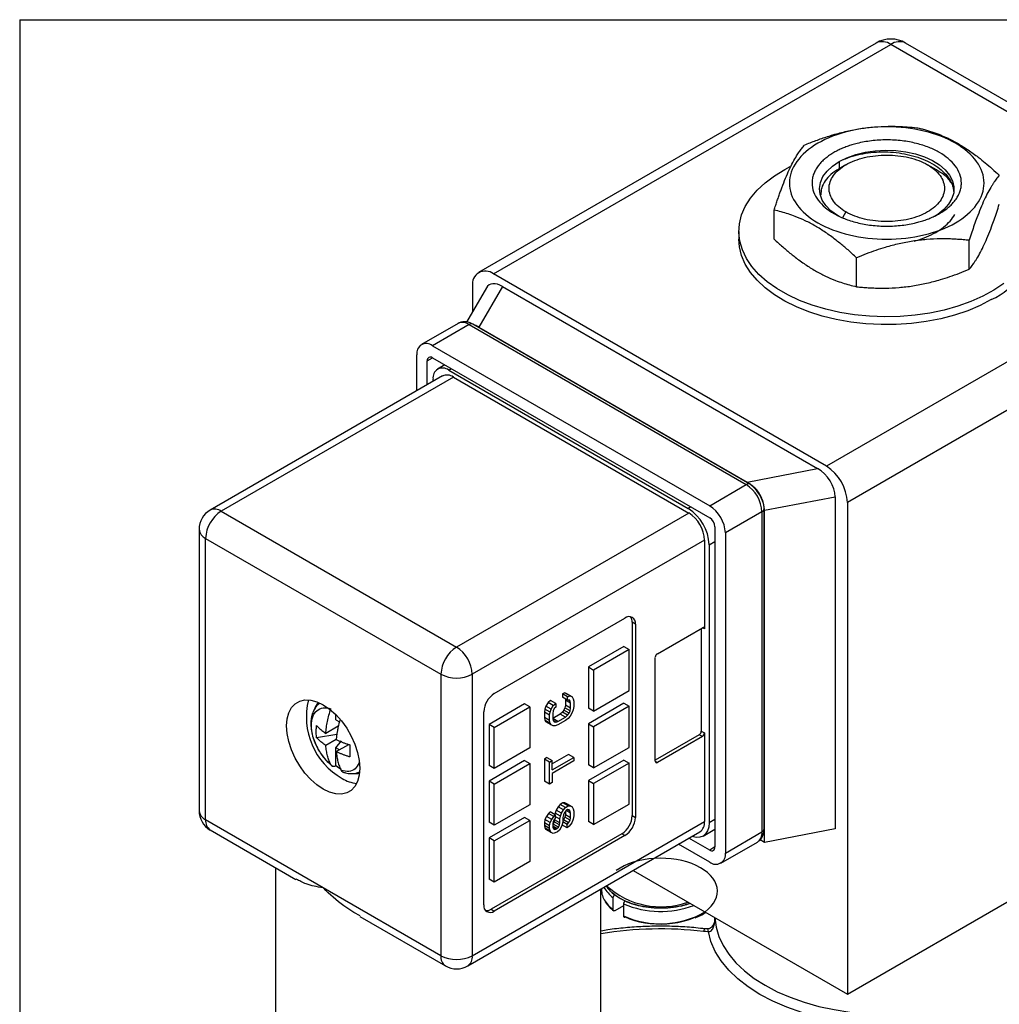
# Model space of a CAD drawing. Units: inches. Extents: x 0.2 to 10.8, y 0.2 to 8.3.
# Drawn here: x 0.2 to 2.8, y 5.7 to 8.3 of the extents above; entities that cross this region are included whole.
import ezdxf

# ---------------------------------------------------------------- set-up
doc = ezdxf.new("R2010")
doc.units = ezdxf.units.IN
doc.header["$MEASUREMENT"] = 0
doc.layers.add('TITLE_BLOCK', color=7, linetype='Continuous')

msp = doc.modelspace()

# ---------------------------------------------------------------- linework, layer by layer
at = {"color": 7, "linetype": 'Continuous', "lineweight": 25}
for p, q in [((2.4765, 8.2411), (1.4186, 7.6304)), ((1.458, 7.6265), (2.5159, 8.2372)), ((3.4025, 7.7253), (2.5159, 8.2372)), ((3.4419, 7.7292), (2.5552, 8.2411)), ((2.3782, 7.9255), (2.3782, 7.9066)), ((2.3964, 7.9171), (2.3782, 7.9066)), ((2.6373, 7.9033), (2.6134, 7.9171)), ((2.2052, 7.7192), (2.2052, 7.7964)), ((2.1112, 7.7399), (2.1112, 7.719)), ((3.4025, 7.7253), (2.3447, 7.1146)), ((2.7243, 7.6389), (2.7243, 7.7161)), ((2.4246, 7.5926), (2.4246, 7.6697)), ((2.3447, 7.1146), (1.458, 7.6265)), ((3.4582, 7.6289), (2.4003, 7.0182)), ((1.4391, 7.5896), (1.3866, 7.4986)), ((1.4023, 7.5943), (1.4023, 7.5259)), ((1.4817, 7.5935), (1.4191, 7.485)), ((1.4817, 7.5935), (2.3209, 7.109)), ((1.3637, 7.4948), (1.2663, 7.4385)), ((1.3933, 7.4919), (1.2958, 7.4356)), ((1.3933, 7.4919), (2.131, 7.066)), ((2.1408, 7.067), (1.4031, 7.4928)), ((1.4191, 7.485), (2.133, 7.0728)), ((1.2958, 7.4356), (2.0336, 7.0097)), ((1.2541, 7.3158), (1.2541, 7.4115)), ((1.2819, 7.3318), (1.2819, 7.3954)), ((1.2958, 7.4035), (2.0336, 6.9776)), ((1.3286, 7.3845), (1.3094, 7.3734)), ((1.339, 7.3705), (1.9765, 7.0025)), ((1.322, 7.355), (0.704, 6.9982)), ((1.3515, 7.352), (0.7335, 6.9953)), ((1.2972, 7.3407), (1.2972, 7.3464)), ((1.3515, 7.352), (1.9779, 6.9904)), ((2.133, 7.0728), (2.3209, 7.109)), ((2.0336, 7.0097), (2.131, 7.066)), ((2.1797, 6.9977), (2.3676, 7.0338)), ((2.3676, 7.0338), (2.3676, 6.1498)), ((2.1785, 6.1498), (2.1785, 7.0017)), ((2.1797, 6.1136), (2.1797, 6.9977)), ((2.4003, 7.0182), (2.4003, 5.7098)), ((0.7335, 6.9953), (1.3599, 6.6337)), ((1.9779, 6.9904), (1.3599, 6.6337)), ((2.1727, 6.9937), (2.0753, 6.9374)), ((2.1727, 6.9937), (2.1727, 6.1418)), ((0.6744, 6.947), (0.6744, 6.198)), ((2.0475, 6.9535), (2.0475, 6.1016)), ((0.6917, 6.9229), (1.3181, 6.5613)), ((0.6917, 6.1739), (0.6917, 6.9229)), ((2.0196, 6.9181), (1.4016, 6.5613)), ((2.0196, 6.9181), (2.0196, 6.6818)), ((2.0753, 6.9374), (2.0753, 6.0855)), ((2.0322, 6.9061), (2.0322, 6.1667)), ((1.4601, 6.5099), (1.8081, 6.7108)), ((1.8275, 6.6995), (1.8275, 6.1852)), ((1.8359, 6.6947), (1.8275, 6.6995)), ((1.8359, 6.6947), (1.8359, 6.1804)), ((1.8944, 6.6159), (2.0141, 6.685)), ((2.0113, 6.6834), (2.0113, 6.4102)), ((1.8053, 6.6352), (1.7106, 6.5806)), ((1.8053, 6.6352), (1.8192, 6.6272)), ((1.8192, 6.6272), (1.7245, 6.5726)), ((1.8192, 6.5179), (1.8192, 6.6272)), ((1.8888, 6.3298), (1.8888, 6.6063)), ((1.7106, 6.5806), (1.7106, 6.4713)), ((1.7106, 6.5806), (1.7245, 6.5726)), ((1.3181, 6.5613), (1.3181, 5.8123)), ((1.4016, 6.5613), (1.4016, 5.8123)), ((1.7245, 6.5726), (1.7245, 6.4633)), ((1.6482, 6.5118), (1.6414, 6.5094)), ((1.6414, 6.5094), (1.6414, 6.5002)), ((1.6553, 6.5014), (1.6414, 6.5094)), ((1.6553, 6.4921), (1.6414, 6.5002)), ((1.6536, 6.5088), (1.6482, 6.5118)), ((1.6482, 6.5118), (1.6621, 6.5038)), ((1.6676, 6.5008), (1.6536, 6.5088)), ((1.6553, 6.5014), (1.6621, 6.5038)), ((1.6553, 6.4921), (1.6553, 6.5014)), ((1.6621, 6.5038), (1.6676, 6.5008)), ((1.6676, 6.5008), (1.6703, 6.4962)), ((1.7245, 6.4633), (1.8192, 6.5179)), ((1.5408, 6.4826), (1.4462, 6.4279)), ((1.4601, 6.4199), (1.5547, 6.4745)), ((1.5547, 6.4745), (1.5408, 6.4826)), ((1.5547, 6.4745), (1.5547, 6.3652)), ((1.5978, 6.4765), (1.5951, 6.4688)), ((1.6032, 6.4859), (1.5978, 6.4765)), ((1.6117, 6.4685), (1.5978, 6.4765)), ((1.61, 6.4913), (1.6032, 6.4859)), ((1.6172, 6.4778), (1.6032, 6.4859)), ((1.624, 6.4833), (1.61, 6.4913)), ((1.6117, 6.4685), (1.6172, 6.4778)), ((1.6172, 6.4778), (1.624, 6.4833)), ((1.624, 6.474), (1.6199, 6.4702)), ((1.624, 6.4833), (1.624, 6.474)), ((1.6496, 6.4787), (1.6482, 6.4718)), ((1.6487, 6.4959), (1.6496, 6.4926)), ((1.6496, 6.4926), (1.6496, 6.4787)), ((1.6635, 6.4845), (1.6496, 6.4926)), ((1.6635, 6.4707), (1.6496, 6.4787)), ((1.6594, 6.493), (1.6553, 6.4921)), ((1.6621, 6.4899), (1.6575, 6.4926)), ((1.6621, 6.4899), (1.6594, 6.493)), ((1.6635, 6.4845), (1.6621, 6.4899)), ((1.6635, 6.4707), (1.6635, 6.4845)), ((1.6703, 6.4962), (1.6716, 6.4893)), ((1.6716, 6.4754), (1.6703, 6.4669)), ((1.6716, 6.4893), (1.6716, 6.4754)), ((1.8053, 6.4841), (1.7106, 6.4295)), ((1.8192, 6.4761), (1.7245, 6.4215)), ((1.8053, 6.4841), (1.8192, 6.4761)), ((1.8192, 6.3668), (1.8192, 6.4761)), ((1.0383, 6.4402), (1.0383, 6.4541)), ((1.4322, 5.9473), (1.4322, 6.4617)), ((1.5951, 6.4688), (1.5937, 6.4603)), ((1.5937, 6.4603), (1.5937, 6.4465)), ((1.6076, 6.4523), (1.5937, 6.4603)), ((1.5937, 6.4465), (1.5951, 6.4395)), ((1.6076, 6.4384), (1.5937, 6.4465)), ((1.609, 6.4608), (1.5951, 6.4688)), ((1.6076, 6.4523), (1.609, 6.4608)), ((1.6076, 6.4384), (1.6076, 6.4523)), ((1.609, 6.4608), (1.6117, 6.4685)), ((1.6172, 6.464), (1.6158, 6.457)), ((1.6158, 6.457), (1.6158, 6.4431)), ((1.6359, 6.4554), (1.6158, 6.4438)), ((1.6199, 6.4702), (1.6172, 6.464)), ((1.6294, 6.4356), (1.6498, 6.4474)), ((1.6414, 6.4601), (1.6359, 6.4554)), ((1.6498, 6.4474), (1.6359, 6.4554)), ((1.6455, 6.4656), (1.6414, 6.4601)), ((1.6553, 6.4521), (1.6414, 6.4601)), ((1.6482, 6.4718), (1.6455, 6.4656)), ((1.6594, 6.4575), (1.6455, 6.4656)), ((1.6621, 6.4637), (1.6482, 6.4718)), ((1.6498, 6.4474), (1.6553, 6.4521)), ((1.6553, 6.4521), (1.6594, 6.4575)), ((1.6621, 6.4499), (1.6567, 6.4436)), ((1.6594, 6.4575), (1.6621, 6.4637)), ((1.6621, 6.4637), (1.6635, 6.4707)), ((1.6676, 6.4592), (1.6621, 6.4499)), ((1.6703, 6.4669), (1.6676, 6.4592)), ((1.7245, 6.4633), (1.7106, 6.4713)), ((1.0448, 6.4228), (1.0117, 6.4037)), ((1.0383, 6.4402), (1.0479, 6.4346)), ((1.0434, 6.422), (1.0434, 6.4153)), ((1.4462, 6.4279), (1.4462, 6.3186)), ((1.4601, 6.4199), (1.4462, 6.4279)), ((1.4601, 6.3106), (1.4601, 6.4199)), ((1.5951, 6.4395), (1.5978, 6.435)), ((1.609, 6.4315), (1.5951, 6.4395)), ((1.6117, 6.4269), (1.5978, 6.435)), ((1.609, 6.4315), (1.6076, 6.4384)), ((1.6117, 6.4269), (1.609, 6.4315)), ((1.6172, 6.4239), (1.6117, 6.4269)), ((1.6294, 6.4356), (1.6158, 6.4435)), ((1.6158, 6.4431), (1.6172, 6.4378)), ((1.624, 6.434), (1.6171, 6.438)), ((1.6172, 6.4378), (1.6199, 6.4347)), ((1.6226, 6.424), (1.6172, 6.4239)), ((1.6199, 6.4347), (1.624, 6.434)), ((1.6294, 6.4264), (1.6226, 6.424)), ((1.624, 6.434), (1.6294, 6.4356)), ((1.6498, 6.4382), (1.6294, 6.4264)), ((1.6567, 6.4436), (1.6498, 6.4382)), ((1.7106, 6.4295), (1.7106, 6.3202)), ((1.7106, 6.4295), (1.7245, 6.4215)), ((1.7245, 6.4215), (1.7245, 6.3122)), ((1.0414, 6.4008), (0.9872, 6.3924)), ((2.0057, 6.4005), (1.8888, 6.333)), ((2.0141, 6.3957), (1.8944, 6.3266)), ((2.0141, 6.3957), (2.0057, 6.4005)), ((2.0113, 6.4102), (2.0196, 6.4054)), ((2.0196, 6.4054), (2.0196, 6.1691)), ((1.0395, 6.3876), (1.0117, 6.3715)), ((1.0383, 6.3657), (1.0532, 6.3842)), ((1.0395, 6.3555), (1.0727, 6.3746)), ((1.0383, 6.3178), (1.0383, 6.3657)), ((1.0478, 6.3602), (1.0383, 6.3657)), ((1.5547, 6.3652), (1.4601, 6.3106)), ((1.6577, 6.3479), (1.6144, 6.3229)), ((1.6716, 6.3398), (1.6577, 6.3479)), ((1.7245, 6.3122), (1.8192, 6.3668)), ((1.0383, 6.3177), (1.0383, 6.3178)), ((1.5408, 6.3315), (1.4462, 6.2768)), ((1.4601, 6.3106), (1.4462, 6.3186)), ((1.4601, 6.2688), (1.5547, 6.3234)), ((1.5408, 6.3315), (1.5547, 6.3234)), ((1.5547, 6.3234), (1.5547, 6.2141)), ((1.6005, 6.3395), (1.5937, 6.3356)), ((1.5937, 6.3356), (1.5937, 6.277)), ((1.6076, 6.3275), (1.5937, 6.3356)), ((1.6005, 6.3395), (1.6144, 6.3315)), ((1.6076, 6.3275), (1.6144, 6.3315)), ((1.6076, 6.269), (1.6076, 6.3275)), ((1.6144, 6.3068), (1.6716, 6.3398)), ((1.6144, 6.3068), (1.6144, 6.3315)), ((1.6716, 6.3306), (1.6144, 6.2976)), ((1.6716, 6.3398), (1.6716, 6.3306)), ((1.8053, 6.3331), (1.7106, 6.2784)), ((1.7245, 6.3122), (1.7106, 6.3202)), ((1.8192, 6.325), (1.7245, 6.2704)), ((1.8053, 6.3331), (1.8192, 6.325)), ((1.8192, 6.2157), (1.8192, 6.325)), ((2.4003, 5.7098), (3.4582, 6.3205)), ((1.6144, 6.2976), (1.6144, 6.2729)), ((1.4462, 6.2768), (1.4462, 6.1675)), ((1.4601, 6.2688), (1.4462, 6.2768)), ((1.4601, 6.1595), (1.4601, 6.2688)), ((1.6076, 6.269), (1.5937, 6.277)), ((1.6144, 6.2729), (1.6076, 6.269)), ((1.7106, 6.2784), (1.7106, 6.1691)), ((1.7106, 6.2784), (1.7245, 6.2704)), ((1.7245, 6.2704), (1.7245, 6.1611)), ((1.5547, 6.2141), (1.4601, 6.1595)), ((1.6359, 6.2151), (1.6305, 6.2089)), ((1.6427, 6.2191), (1.6359, 6.2151)), ((1.6498, 6.2071), (1.6359, 6.2151)), ((1.6482, 6.2191), (1.6427, 6.2191)), ((1.6567, 6.211), (1.6427, 6.2191)), ((1.6536, 6.2161), (1.6482, 6.2191)), ((1.6621, 6.2111), (1.6482, 6.2191)), ((1.6498, 6.2071), (1.6567, 6.211)), ((1.6676, 6.2081), (1.6536, 6.2161)), ((1.6567, 6.211), (1.6621, 6.2111)), ((1.6621, 6.2111), (1.6676, 6.2081)), ((1.7245, 6.1611), (1.8192, 6.2157)), ((1.6046, 6.1909), (1.5991, 6.1831)), ((1.6087, 6.1948), (1.6046, 6.1909)), ((1.6185, 6.1829), (1.6046, 6.1909)), ((1.6226, 6.1868), (1.6087, 6.1948)), ((1.6185, 6.1829), (1.6226, 6.1868)), ((1.6223, 6.1919), (1.6216, 6.1873)), ((1.625, 6.1996), (1.6223, 6.1919)), ((1.6362, 6.1838), (1.6223, 6.1919)), ((1.6226, 6.1868), (1.6226, 6.1775)), ((1.6305, 6.2089), (1.625, 6.1996)), ((1.639, 6.1916), (1.625, 6.1996)), ((1.6444, 6.2009), (1.6305, 6.2089)), ((1.6349, 6.1753), (1.6362, 6.1838)), ((1.6362, 6.1838), (1.639, 6.1916)), ((1.639, 6.1916), (1.6444, 6.2009)), ((1.6444, 6.187), (1.643, 6.1801)), ((1.6444, 6.2009), (1.6498, 6.2071)), ((1.6471, 6.1932), (1.6444, 6.187)), ((1.6512, 6.1986), (1.6471, 6.1932)), ((1.6496, 6.1876), (1.6482, 6.1806)), ((1.6496, 6.1964), (1.6496, 6.1876)), ((1.6635, 6.1795), (1.6496, 6.1876)), ((1.6553, 6.201), (1.6512, 6.1986)), ((1.6635, 6.1919), (1.6515, 6.1988)), ((1.6594, 6.2003), (1.6553, 6.201)), ((1.6621, 6.1972), (1.6557, 6.2009)), ((1.6621, 6.1972), (1.6594, 6.2003)), ((1.6635, 6.1919), (1.6621, 6.1972)), ((1.6635, 6.1795), (1.6635, 6.1919)), ((1.6676, 6.2081), (1.6703, 6.2035)), ((1.6703, 6.2035), (1.6716, 6.1966)), ((1.6716, 6.1843), (1.6703, 6.1758)), ((1.6716, 6.1966), (1.6716, 6.1843)), ((1.8275, 6.1852), (1.8359, 6.1804)), ((1.0049, 5.9931), (0.6917, 6.1739)), ((1.4016, 5.8123), (2.0196, 6.1691)), ((1.5408, 6.1804), (1.4462, 6.1257)), ((1.4601, 6.1595), (1.4462, 6.1675)), ((1.4601, 6.1177), (1.5547, 6.1723)), ((1.5547, 6.1723), (1.5408, 6.1804)), ((1.5547, 6.1723), (1.5547, 6.063)), ((1.5951, 6.1746), (1.5937, 6.1661)), ((1.5937, 6.1661), (1.5937, 6.1584)), ((1.6076, 6.1581), (1.5937, 6.1661)), ((1.5937, 6.1584), (1.5951, 6.153)), ((1.6076, 6.1504), (1.5937, 6.1584)), ((1.5991, 6.1831), (1.5951, 6.1746)), ((1.609, 6.1666), (1.5951, 6.1746)), ((1.6131, 6.1751), (1.5991, 6.1831)), ((1.6076, 6.1581), (1.609, 6.1666)), ((1.6076, 6.1504), (1.6076, 6.1581)), ((1.609, 6.1666), (1.6131, 6.1751)), ((1.6131, 6.1751), (1.6185, 6.1829)), ((1.6172, 6.1697), (1.6158, 6.1643)), ((1.6158, 6.1643), (1.6158, 6.1551)), ((1.6169, 6.1625), (1.6158, 6.1615)), ((1.6196, 6.1687), (1.6169, 6.1625)), ((1.6308, 6.1545), (1.6169, 6.1625)), ((1.6199, 6.1744), (1.6172, 6.1697)), ((1.6209, 6.1741), (1.6196, 6.1687)), ((1.6335, 6.1607), (1.6196, 6.1687)), ((1.6226, 6.1775), (1.6199, 6.1744)), ((1.6209, 6.1756), (1.6209, 6.1741)), ((1.6349, 6.1661), (1.6209, 6.1741)), ((1.6349, 6.1753), (1.6226, 6.1824)), ((1.6308, 6.1545), (1.6335, 6.1607)), ((1.6335, 6.1607), (1.6349, 6.1661)), ((1.6349, 6.1661), (1.6349, 6.1753)), ((1.6417, 6.1639), (1.639, 6.1561)), ((1.6539, 6.1525), (1.6404, 6.1603)), ((1.643, 6.1708), (1.6417, 6.1639)), ((1.6539, 6.1617), (1.6425, 6.1683)), ((1.643, 6.1801), (1.643, 6.1708)), ((1.6441, 6.1736), (1.643, 6.1726)), ((1.6482, 6.1806), (1.6441, 6.1736)), ((1.658, 6.1656), (1.6441, 6.1736)), ((1.6621, 6.1726), (1.6482, 6.1806)), ((1.6539, 6.1617), (1.658, 6.1656)), ((1.6539, 6.1525), (1.6539, 6.1617)), ((1.658, 6.1656), (1.6621, 6.1726)), ((1.6662, 6.1657), (1.6594, 6.1572)), ((1.6621, 6.1726), (1.6635, 6.1795)), ((1.6703, 6.1758), (1.6662, 6.1657)), ((1.7245, 6.1611), (1.7106, 6.1691)), ((0.704, 6.1469), (0.932, 6.0152)), ((1.3894, 5.7853), (2.0074, 6.142)), ((1.7997, 6.137), (1.4517, 5.9361)), ((1.8081, 6.1321), (1.4601, 5.9312)), ((1.5951, 6.153), (1.5978, 6.1484)), ((1.609, 6.145), (1.5951, 6.153)), ((1.6117, 6.1404), (1.5978, 6.1484)), ((1.609, 6.145), (1.6076, 6.1504)), ((1.6117, 6.1404), (1.609, 6.145)), ((1.6172, 6.1374), (1.6117, 6.1404)), ((1.6267, 6.1506), (1.6158, 6.1569)), ((1.6158, 6.1551), (1.6172, 6.1513)), ((1.624, 6.149), (1.6164, 6.1534)), ((1.6172, 6.1513), (1.6199, 6.1482)), ((1.6226, 6.139), (1.6172, 6.1374)), ((1.6199, 6.1482), (1.624, 6.149)), ((1.6281, 6.1421), (1.6226, 6.139)), ((1.624, 6.149), (1.6267, 6.1506)), ((1.6267, 6.1506), (1.6308, 6.1545)), ((1.6335, 6.1468), (1.6281, 6.1421)), ((1.639, 6.1561), (1.6335, 6.1468)), ((1.6594, 6.1572), (1.6539, 6.1525)), ((1.8081, 6.1321), (1.7997, 6.137)), ((2.0158, 6.1306), (2.0475, 6.1489)), ((2.0753, 6.0855), (2.1727, 6.1418)), ((2.3676, 6.1498), (2.1797, 6.1136)), ((1.4462, 6.1257), (1.4462, 6.0164)), ((1.4601, 6.1177), (1.4462, 6.1257)), ((1.4601, 6.0084), (1.4601, 6.1177)), ((2.0336, 6.0614), (1.9506, 6.1093)), ((2.0336, 6.0935), (1.9785, 6.1253)), ((2.0631, 6.0585), (2.1605, 6.1147)), ((2.1797, 6.1136), (2.1677, 6.1206)), ((1.5547, 6.063), (1.4601, 6.0084)), ((0.8781, 6.0464), (0.8781, 5.6395)), ((1.8295, 6.0393), (2.4003, 5.7098)), ((1.4601, 6.0084), (1.4462, 6.0164)), ((1.3181, 5.8123), (1.0049, 5.9931)), ((1.7442, 5.6395), (1.7442, 5.9901)), ((1.7454, 5.9908), (1.7454, 5.989)), ((1.7768, 5.9345), (1.7768, 5.9666)), ((1.8042, 5.9503), (1.8042, 5.9181)), ((1.4517, 5.9361), (1.4601, 5.9312)), ((1.8042, 5.9454), (1.7811, 5.9321)), ((1.1023, 5.9169), (1.3303, 5.7853)), ((2.0472, 5.9136), (2.0472, 5.9102))]:
    msp.add_line(p, q, dxfattribs=at)
at = {"color": 8, "linetype": 'Continuous', "lineweight": 25}
for p, q in [((2.3963, 7.7917), (2.3874, 7.7763)), ((1.2819, 7.3954), (1.2958, 7.4035)), ((1.339, 7.3705), (1.3459, 7.3745)), ((1.9834, 7.0065), (1.9765, 7.0025)), ((2.0322, 6.9061), (2.0475, 6.9149)), ((2.0196, 6.6818), (2.0141, 6.685)), ((1.8888, 6.3298), (1.8944, 6.3266)), ((2.0322, 6.1667), (2.0475, 6.1755)), ((2.0475, 6.1016), (2.0336, 6.0935))]:
    msp.add_line(p, q, dxfattribs=at)
at = {"color": 7, "linetype": 'Continuous', "lineweight": 25, "flags": 128}
for points in [[(2.3782, 7.9255), (2.399, 7.9358), (2.4223, 7.9441), (2.4476, 7.9503), (2.4741, 7.9542), (2.5014, 7.9558), (2.5288, 7.9548), (2.5556, 7.9515), (2.5813, 7.9459), (2.6051, 7.9381), (2.6266, 7.9282), (2.6452, 7.9166), (2.6606, 7.9035), (2.6723, 7.8892), (2.68, 7.874), (2.6837, 7.8583), (2.6832, 7.8425), (2.6785, 7.8269), (2.6697, 7.8119), (2.6571, 7.7978), (2.6409, 7.7851), (2.6316, 7.7793)], [(2.3782, 7.7793), (2.3734, 7.7821), (2.3564, 7.7945), (2.3428, 7.8083), (2.3331, 7.8231), (2.3273, 7.8385), (2.3258, 7.8543), (2.3284, 7.8701), (2.3351, 7.8855), (2.3459, 7.9), (2.3603, 7.9135), (2.3782, 7.9255)], [(2.8167, 7.6011), (2.7903, 7.5833), (2.7609, 7.5672), (2.7288, 7.5529), (2.6944, 7.5406), (2.6579, 7.5304), (2.6198, 7.5225), (2.5804, 7.5168), (2.5403, 7.5135), (2.4998, 7.5126), (2.4593, 7.5141), (2.4194, 7.518), (2.3803, 7.5242), (2.3426, 7.5328), (2.3066, 7.5435), (2.2726, 7.5563), (2.2412, 7.5711), (2.2125, 7.5876), (2.187, 7.6058), (2.1648, 7.6254), (2.1462, 7.6462), (2.1314, 7.6679), (2.1206, 7.6905), (2.1138, 7.7136), (2.1112, 7.7369), (2.1128, 7.7603), (2.1185, 7.7835), (2.1283, 7.8062), (2.1421, 7.8282), (2.1598, 7.8492), (2.1811, 7.8691), (2.2058, 7.8877), (2.2337, 7.9046), (2.2479, 7.9121)], [(2.7833, 7.5582), (2.7532, 7.5426), (2.7204, 7.5288), (2.6854, 7.517), (2.6485, 7.5073), (2.61, 7.4999), (2.5705, 7.4949), (2.5302, 7.4921), (2.4897, 7.4918), (2.4493, 7.494), (2.4095, 7.4984), (2.3707, 7.5053), (2.3334, 7.5144), (2.2979, 7.5256), (2.2645, 7.5389), (2.2337, 7.5542), (2.2058, 7.5711), (2.1811, 7.5897), (2.1598, 7.6096), (2.1421, 7.6306), (2.1283, 7.6526), (2.1185, 7.6753), (2.1128, 7.6985), (2.1112, 7.719)], [(1.0049, 6.2551), (0.988, 6.2666), (0.9716, 6.2811), (0.9562, 6.2983), (0.9423, 6.3176), (0.9303, 6.3384), (0.9205, 6.3601), (0.9133, 6.382), (0.909, 6.4035), (0.9075, 6.4239), (0.909, 6.4426), (0.9133, 6.459), (0.9205, 6.4726), (0.9303, 6.483), (0.9423, 6.49), (0.9562, 6.4932), (0.9716, 6.4926), (0.988, 6.4882), (1.0049, 6.4801), (1.0218, 6.4687), (1.0382, 6.4541), (1.0536, 6.4369), (1.0675, 6.4177), (1.0795, 6.3969), (1.0893, 6.3752), (1.0965, 6.3532), (1.1009, 6.3318), (1.1023, 6.3114), (1.1009, 6.2927), (1.0965, 6.2763), (1.0893, 6.2627), (1.0795, 6.2522), (1.0675, 6.2453), (1.0536, 6.2421), (1.0382, 6.2427), (1.0218, 6.2471), (1.0049, 6.2551)], [(1.0511, 6.3089), (1.0398, 6.317), (1.0388, 6.3178)], [(1.1015, 6.2975), (1.0983, 6.2967), (1.0858, 6.2961)], [(2.0322, 6.1667), (2.0311, 6.1548), (2.0279, 6.1445), (2.0228, 6.1364), (2.0159, 6.1306), (2.0074, 6.1275), (1.9978, 6.1271), (1.9873, 6.1295), (1.9863, 6.1299)], [(2.0473, 5.9135), (2.0505, 5.8885), (2.0578, 5.8637), (2.0691, 5.8395), (2.0843, 5.8161), (2.1033, 5.7935), (2.126, 5.7721), (2.152, 5.752), (2.1812, 5.7335), (2.2134, 5.7166), (2.2481, 5.7016), (2.2852, 5.6885), (2.3243, 5.6775), (2.3649, 5.6688), (2.4069, 5.6622), (2.4497, 5.658), (2.493, 5.6562)], [(2.4564, 5.6301), (2.4104, 5.6341), (2.3652, 5.6407), (2.3213, 5.6499), (2.2792, 5.6614), (2.2393, 5.6753), (2.2018, 5.6913), (2.1673, 5.7094), (2.136, 5.7293), (2.1082, 5.7509), (2.0842, 5.774), (2.0642, 5.7983), (2.0484, 5.8236), (2.037, 5.8497), (2.03, 5.8763)]]:
    msp.add_lwpolyline(points, dxfattribs=at)
at = {"color": 8, "linetype": 'Continuous', "lineweight": 25, "flags": 128}
for points in [[(1.7552, 5.9573), (1.7632, 5.947), (1.7768, 5.9345)], [(2.0215, 5.8838), (2.0211, 5.8838), (2.0201, 5.8831), (2.0191, 5.8817), (2.018, 5.8796), (2.0169, 5.8769)]]:
    msp.add_lwpolyline(points, dxfattribs=at)
at = {"color": 7, "linetype": 'Continuous', "lineweight": 25}
for centre, radius, start, end in [((2.5159, 8.1729), 0.0787, 60.0027, 119.9973), ((2.4928, 8.205), 0.0396, 54.3818, 114.314), ((2.703, 7.7375), 0.1964, 294.1045, 354.5754), ((1.4362, 7.5998), 0.0344, 50.7967, 189.214), ((1.2795, 7.4156), 0.0258, 50.7967, 189.214), ((1.2904, 7.3968), 0.0086, 50.7967, 189.214), ((1.3227, 7.3505), 0.0258, 50.7967, 189.214), ((1.3342, 7.3279), 0.0297, 54.3824, 114.3071), ((2.2794, 7.0127), 0.121, 2.6055, 57.3945), ((2.0821, 6.9895), 0.0908, 2.6055, 57.3945), ((0.7335, 6.947), 0.0591, 119.9973, 180), ((1.9113, 6.9006), 0.121, 2.6055, 57.3945), ((1.9846, 6.9333), 0.0908, 2.6055, 57.3945), ((0.7824, 6.9188), 0.0908, 122.6055, 177.3945), ((1.929, 6.914), 0.0908, 2.6055, 57.3945), ((2.0173, 6.9521), 0.0303, 2.6055, 57.3945), ((1.8189, 6.6975), 0.0172, 350.786, 129.2033), ((1.8045, 6.7007), 0.0231, 357.0347, 36.1924), ((2.0162, 6.6824), 0.00344, 350.786, 129.2033), ((1.4088, 6.5572), 0.0908, 122.6055, 177.3945), ((1.3109, 6.5572), 0.0908, 2.6055, 57.3945), ((1.9009, 6.6058), 0.0121, 122.6055, 177.3945), ((1.3599, 6.6419), 0.0908, 242.6097, 297.3903), ((1.4927, 6.4589), 0.0605, 122.6055, 177.3945), ((1.1479, 6.4473), 0.1879, 165.8424, 240.3535), ((1.0259, 6.4532), 0.0471, 135.1605, 161.1472), ((1.9992, 6.4107), 0.0121, 302.6055, 357.3945), ((2.0075, 6.4059), 0.0121, 302.6055, 357.3945), ((1.8922, 6.3293), 0.00344, 170.786, 309.2033), ((1.1024, 6.3605), 0.0899, 238.2046, 264.7244), ((0.7335, 6.198), 0.0591, 180, 240.0027), ((1.7671, 6.1879), 0.0605, 302.6055, 357.3945), ((1.7755, 6.1831), 0.0605, 302.6055, 357.3945), ((1.9915, 6.1655), 0.0283, 304.0564, 7.2558), ((2.039, 6.1002), 0.0086, 230.7967, 9.214), ((2.0499, 6.0814), 0.0258, 230.7967, 9.214), ((1.8048, 5.9901), 0.0595, 181.1084, 213.4649), ((1.4492, 5.9446), 0.0172, 170.786, 309.2033), ((1.4392, 5.9555), 0.0231, 263.8104, 302.9622), ((1.3599, 5.8929), 0.0908, 242.6097, 297.3903), ((1.3599, 5.8364), 0.0591, 240.0027, 299.9973)]:
    msp.add_arc(centre, radius, start, end, dxfattribs=at)
at = {"color": 8, "linetype": 'Continuous', "lineweight": 25}
for centre, radius, start, end in [((2.5389, 8.205), 0.0396, 65.6929, 125.6176), ((1.376, 7.4677), 0.0297, 54.3824, 114.3071), ((1.399, 7.4838), 0.0099, 65.6929, 125.6176), ((2.1368, 7.0579), 0.0099, 65.7053, 125.6165), ((0.7162, 6.9711), 0.0297, 54.3824, 114.3071), ((2.1691, 7.0024), 0.00944, 292.7372, 355.9619), ((0.704, 6.95), 0.0297, 185.6948, 245.6253), ((0.704, 6.201), 0.0297, 185.6948, 245.6253), ((0.7207, 6.1707), 0.0291, 173.7012, 234.9867), ((2.1438, 6.1386), 0.0291, 305.0133, 6.2988), ((2.1687, 6.1508), 0.0099, 294.3747, 354.3052), ((1.8266, 6.0351), 0.0847, 208.5222, 234.0427), ((1.9035, 6.1566), 0.2141, 227.5359, 289.6699), ((1.9032, 6.1817), 0.2517, 246.8468, 290.4881), ((1.9021, 6.136), 0.2388, 245.8136, 299.8403), ((1.903, 4.9178), 0.9658, 83.2257, 99.461), ((2.0069, 5.8766), 0.0231, 359.2595, 17.4238), ((1.347, 5.8091), 0.0291, 173.7012, 234.9867), ((1.3735, 5.8087), 0.0283, 304.0564, 7.2558)]:
    msp.add_arc(centre, radius, start, end, dxfattribs=at)
at = {"color": 7, "linetype": 'Continuous', "lineweight": 25}
for centre, start_param, end_param in [((1.4817, 7.5453), 5.387862, 6.538064), ((1.4191, 7.4368), 5.387862, 5.627515), ((2.3209, 7.0608), 3.817066, 5.387862), ((2.133, 7.0246), 3.817066, 5.387862)]:
    msp.add_ellipse(centre, major_axis=(-0.0364, 0.0512), ratio=0.570327, start_param=start_param, end_param=end_param, dxfattribs=at)
for points, knots in [([(2.2855, 7.9694), (2.2907, 7.9715), (2.301, 7.9757), (2.3164, 7.9816), (2.3317, 7.9871), (2.3468, 7.9922), (2.369, 7.9991), (2.3985, 8.0068), (2.4353, 8.0139), (2.4721, 8.0182), (2.505, 8.0197), (2.5341, 8.0194), (2.5595, 8.0182), (2.5765, 8.0166), (2.5852, 8.0157)], [0, 0, 0, 0, 0.053574, 0.1059479, 0.1573115, 0.2078781, 0.2578841, 0.3797928, 0.4999547, 0.6201292, 0.7420493, 0.8257067, 0.9113608, 1, 1, 1, 1]), ([(2.6881, 7.7627), (2.712, 7.7765), (2.7313, 7.7931), (2.7572, 7.8293), (2.764, 7.8489), (2.764, 7.888), (2.7572, 7.9076), (2.7313, 7.9438), (2.712, 7.9604), (2.6641, 7.988), (2.6353, 7.9991), (2.5727, 8.0141), (2.5388, 8.018), (2.4709, 8.018), (2.437, 8.0141), (2.3744, 7.9991), (2.3456, 7.988), (2.3217, 7.9742)], [0, 0, 0, 0, 0.125, 0.125, 0.25, 0.25, 0.375, 0.375, 0.5, 0.5, 0.625, 0.625, 0.75, 0.75, 0.875, 0.875, 1, 1, 1, 1]), ([(2.5852, 8.0157), (2.589, 8.0149), (2.5965, 8.0131), (2.6078, 8.0101), (2.619, 8.0068), (2.63, 8.0031), (2.6463, 7.9972), (2.6679, 7.988), (2.6949, 7.9738), (2.7218, 7.9568), (2.7459, 7.9394), (2.7671, 7.9223), (2.7858, 7.9063), (2.7982, 7.8949), (2.8046, 7.8891)], [0, 0, 0, 0, 0.053576, 0.105951, 0.157314, 0.20788, 0.257884, 0.379793, 0.499955, 0.620129, 0.742049, 0.825707, 0.911361, 1, 1, 1, 1]), ([(2.2052, 7.7964), (2.2066, 7.8007), (2.2093, 7.8093), (2.2135, 7.8217), (2.2176, 7.8336), (2.2216, 7.8451), (2.2275, 7.8614), (2.2355, 7.8816), (2.2453, 7.9042), (2.2552, 7.9241), (2.264, 7.9395), (2.2718, 7.9515), (2.2786, 7.961), (2.2832, 7.9666), (2.2855, 7.9694)], [0, 0, 0, 0, 0.053576, 0.105951, 0.157314, 0.20788, 0.257884, 0.379793, 0.499955, 0.620129, 0.742049, 0.825709, 0.911363, 1, 1, 1, 1]), ([(2.3217, 7.9742), (2.2977, 7.9604), (2.2785, 7.9438), (2.2525, 7.9076), (2.2458, 7.888), (2.2458, 7.8489), (2.2525, 7.8293), (2.2785, 7.7931), (2.2977, 7.7765), (2.3456, 7.7488), (2.3744, 7.7377), (2.437, 7.7228), (2.4709, 7.7189), (2.5388, 7.7189), (2.5727, 7.7228), (2.6353, 7.7377), (2.6641, 7.7488), (2.6881, 7.7627)], [0, 0, 0, 0, 0.125, 0.125, 0.25, 0.25, 0.375, 0.375, 0.5, 0.5, 0.625, 0.625, 0.75, 0.75, 0.875, 0.875, 1, 1, 1, 1]), ([(2.6455, 7.7873), (2.6474, 7.7884), (2.6513, 7.7907), (2.6568, 7.7944), (2.6621, 7.7981), (2.667, 7.8019), (2.6717, 7.8059), (2.676, 7.81), (2.6801, 7.8141), (2.6839, 7.8184), (2.689, 7.8249), (2.6947, 7.8336), (2.6998, 7.845), (2.703, 7.8566), (2.7044, 7.8724), (2.7009, 7.892), (2.6887, 7.914), (2.6701, 7.9335), (2.6462, 7.9501), (2.6176, 7.9638), (2.5839, 7.9746), (2.5456, 7.9816), (2.5117, 7.9836), (2.4844, 7.9828), (2.4642, 7.981), (2.4446, 7.978), (2.4273, 7.9743), (2.4123, 7.9701), (2.3993, 7.9658), (2.3869, 7.961), (2.3751, 7.9556), (2.3679, 7.9516), (2.3643, 7.9496)], [0, 0, 0, 0, 0.013458, 0.026833, 0.040148, 0.053427, 0.066693, 0.07997, 0.093281, 0.106651, 0.120103, 0.152263, 0.184456, 0.217301, 0.250179, 0.315814, 0.380085, 0.441791, 0.500009, 0.558228, 0.619934, 0.684205, 0.74984, 0.782684, 0.815563, 0.847723, 0.879916, 0.904055, 0.927995, 0.951873, 0.975829, 1, 1, 1, 1]), ([(2.3643, 7.9496), (2.3623, 7.9484), (2.3584, 7.9461), (2.3529, 7.9425), (2.3477, 7.9388), (2.3427, 7.9349), (2.3381, 7.931), (2.3337, 7.9269), (2.3296, 7.9227), (2.3258, 7.9184), (2.3207, 7.912), (2.315, 7.9032), (2.3099, 7.8919), (2.3067, 7.8803), (2.3053, 7.8645), (2.3088, 7.8449), (2.321, 7.8228), (2.3397, 7.8034), (2.3635, 7.7868), (2.3921, 7.7731), (2.4259, 7.7623), (2.4641, 7.7553), (2.498, 7.7533), (2.5254, 7.7541), (2.5455, 7.7559), (2.5651, 7.7589), (2.5824, 7.7626), (2.5975, 7.7667), (2.6105, 7.771), (2.6228, 7.7759), (2.6346, 7.7813), (2.6418, 7.7853), (2.6455, 7.7873)], [0, 0, 0, 0, 0.013458, 0.026833, 0.040148, 0.053427, 0.066693, 0.07997, 0.093281, 0.106651, 0.120103, 0.152263, 0.184456, 0.217301, 0.250179, 0.315814, 0.380085, 0.441791, 0.500009, 0.558228, 0.619934, 0.684205, 0.74984, 0.782684, 0.815563, 0.847723, 0.879916, 0.904055, 0.927995, 0.951873, 0.975829, 1, 1, 1, 1]), ([(2.3963, 7.7917), (2.3821, 7.7999), (2.3707, 7.8098), (2.3553, 7.8312), (2.3513, 7.8428), (2.3513, 7.866), (2.3553, 7.8776), (2.3707, 7.899), (2.3821, 7.9089), (2.4105, 7.9253), (2.4275, 7.9319), (2.4647, 7.9407), (2.4848, 7.943), (2.525, 7.943), (2.5451, 7.9407), (2.5822, 7.9319), (2.5992, 7.9253), (2.6134, 7.9171)], [0, 0, 0, 0, 0.125, 0.125, 0.25, 0.25, 0.375, 0.375, 0.5, 0.5, 0.625, 0.625, 0.75, 0.75, 0.875, 0.875, 1, 1, 1, 1]), ([(2.3782, 7.9255), (2.3856, 7.929), (2.4005, 7.9362), (2.4267, 7.944), (2.4551, 7.9494), (2.4848, 7.9518), (2.5153, 7.9514), (2.5452, 7.9479), (2.5742, 7.9416), (2.601, 7.9326), (2.6253, 7.921), (2.646, 7.9073), (2.6628, 7.8918), (2.6749, 7.8748), (2.682, 7.8589), (2.6828, 7.8489), (2.6831, 7.8448)], [0, 0, 0, 0, 0.072243, 0.146582, 0.218827, 0.293168, 0.365414, 0.439754, 0.512, 0.586342, 0.658587, 0.732926, 0.805173, 0.879516, 0.951761, 1, 1, 1, 1]), ([(2.6134, 7.9171), (2.6276, 7.9089), (2.639, 7.899), (2.6544, 7.8776), (2.6584, 7.866), (2.6584, 7.8428), (2.6544, 7.8312), (2.639, 7.8098), (2.6276, 7.7999), (2.5992, 7.7835), (2.5822, 7.777), (2.5451, 7.7681), (2.525, 7.7658), (2.4848, 7.7658), (2.4647, 7.7681), (2.4275, 7.777), (2.4105, 7.7835), (2.3963, 7.7917)], [0, 0, 0, 0, 0.125, 0.125, 0.25, 0.25, 0.375, 0.375, 0.5, 0.5, 0.625, 0.625, 0.75, 0.75, 0.875, 0.875, 1, 1, 1, 1]), ([(2.378, 7.9065), (2.3704, 7.9016), (2.3553, 7.8918), (2.34, 7.8743), (2.3304, 7.8559), (2.3297, 7.8432), (2.3294, 7.837)], [0, 0, 0, 0, 0.253856, 0.506574, 0.757911, 1, 1, 1, 1]), ([(2.6768, 7.8685), (2.6748, 7.8718), (2.6666, 7.8851), (2.6499, 7.8955), (2.6373, 7.9033)], [0, 0, 0, 0, 0.248322, 1, 1, 1, 1]), ([(2.8046, 7.8891), (2.8032, 7.8874), (2.8004, 7.8841), (2.7963, 7.8787), (2.7922, 7.873), (2.7881, 7.867), (2.7822, 7.8576), (2.7742, 7.8438), (2.7644, 7.8239), (2.7545, 7.8013), (2.7457, 7.7787), (2.7379, 7.7572), (2.7311, 7.7373), (2.7266, 7.7232), (2.7243, 7.7161)], [0, 0, 0, 0, 0.053576, 0.105951, 0.157314, 0.20788, 0.257884, 0.379793, 0.499955, 0.620129, 0.742049, 0.825707, 0.911361, 1, 1, 1, 1]), ([(2.3288, 7.8385), (2.3289, 7.8392), (2.329, 7.8404), (2.3297, 7.8415), (2.33, 7.842)], [0, 0, 0, 0, 0.554849, 1, 1, 1, 1]), ([(2.7243, 7.6389), (2.7257, 7.6406), (2.7284, 7.6439), (2.7325, 7.6493), (2.7366, 7.655), (2.7407, 7.661), (2.7467, 7.6704), (2.7545, 7.6842), (2.7644, 7.7041), (2.7742, 7.7267), (2.7831, 7.7493), (2.7909, 7.7708), (2.7977, 7.7907), (2.8022, 7.8048), (2.8046, 7.8119)], [0, 0, 0, 0, 0.053591, 0.105981, 0.157361, 0.207943, 0.257964, 0.379884, 0.500059, 0.62022, 0.742129, 0.825761, 0.911389, 1, 1, 1, 1]), ([(2.4246, 7.6697), (2.4207, 7.6732), (2.4132, 7.6802), (2.4019, 7.6903), (2.3907, 7.6998), (2.3797, 7.7089), (2.3634, 7.7218), (2.3419, 7.7375), (2.3238, 7.7488), (2.3059, 7.7591), (2.2879, 7.7686), (2.2638, 7.7789), (2.2426, 7.7864), (2.2239, 7.792), (2.2115, 7.7949), (2.2052, 7.7964)], [0, 0, 0, 0, 0.053576, 0.105951, 0.157314, 0.20788, 0.257884, 0.379793, 0.499955, 0.500007, 0.620169, 0.742076, 0.825725, 0.91137, 1, 1, 1, 1]), ([(2.5778, 7.7141), (2.5797, 7.7145), (2.5914, 7.7172), (2.6111, 7.7248), (2.6358, 7.7367), (2.6569, 7.751), (2.6745, 7.7669), (2.6824, 7.7786), (2.6864, 7.7845)], [0, 0, 0, 0, 0.037561, 0.230049, 0.422538, 0.615026, 0.807513, 1, 1, 1, 1]), ([(2.2052, 7.7192), (2.209, 7.7157), (2.2165, 7.7087), (2.2278, 7.6987), (2.239, 7.6891), (2.2501, 7.68), (2.2663, 7.6671), (2.2879, 7.6515), (2.3149, 7.6345), (2.3419, 7.6203), (2.3659, 7.61), (2.3872, 7.6025), (2.4058, 7.597), (2.4182, 7.594), (2.4246, 7.5926)], [0, 0, 0, 0, 0.053593, 0.105984, 0.157363, 0.207945, 0.257964, 0.379884, 0.500059, 0.62022, 0.742129, 0.825761, 0.911389, 1, 1, 1, 1]), ([(2.7243, 7.7161), (2.719, 7.7166), (2.7087, 7.7176), (2.6933, 7.7187), (2.6781, 7.7195), (2.663, 7.7199), (2.6407, 7.7199), (2.6112, 7.7186), (2.5744, 7.7142), (2.5376, 7.7072), (2.5047, 7.6985), (2.4757, 7.6892), (2.4502, 7.6801), (2.4332, 7.6732), (2.4246, 7.6697)], [0, 0, 0, 0, 0.053576, 0.105951, 0.157314, 0.20788, 0.257884, 0.379793, 0.499955, 0.620129, 0.742049, 0.825707, 0.911361, 1, 1, 1, 1]), ([(2.4246, 7.5926), (2.4298, 7.592), (2.4401, 7.591), (2.4555, 7.5899), (2.4708, 7.5891), (2.4859, 7.5887), (2.5081, 7.5887), (2.5376, 7.5901), (2.5744, 7.5944), (2.6112, 7.6015), (2.6441, 7.6101), (2.6732, 7.6194), (2.6986, 7.6285), (2.7156, 7.6354), (2.7243, 7.6389)], [0, 0, 0, 0, 0.053593, 0.105984, 0.157363, 0.207945, 0.257964, 0.379884, 0.500059, 0.62022, 0.742129, 0.825764, 0.911391, 1, 1, 1, 1]), ([(1.4031, 7.4928), (1.4008, 7.4941), (1.3949, 7.4971), (1.3851, 7.4996), (1.3743, 7.499), (1.3668, 7.4972), (1.3639, 7.4948), (1.3637, 7.4947)], [0, 0, 0, 0, 0.185313, 0.465005, 0.726496, 0.980941, 1, 1, 1, 1]), ([(2.1785, 7.0017), (2.1784, 7.0043), (2.1781, 7.0114), (2.1752, 7.0233), (2.1694, 7.0368), (2.1613, 7.0493), (2.1516, 7.0598), (2.1443, 7.0646), (2.1408, 7.067)], [0, 0, 0, 0, 0.104403, 0.285552, 0.466664, 0.648257, 0.832472, 1, 1, 1, 1]), ([(0.9957, 6.4841), (0.9945, 6.4833), (0.9894, 6.4801), (0.9829, 6.4715), (0.9764, 6.4591), (0.9726, 6.4445), (0.9715, 6.4283), (0.9732, 6.4106), (0.9776, 6.3923), (0.9848, 6.3741), (0.991, 6.3616), (0.9951, 6.3557), (0.9954, 6.3552)], [0, 0, 0, 0, 0.034898, 0.142974, 0.252118, 0.366101, 0.486328, 0.611123, 0.737254, 0.862973, 0.988316, 1, 1, 1, 1]), ([(1.025, 6.3213), (1.0177, 6.3273), (1.0108, 6.3346), (0.9982, 6.3509), (0.9925, 6.3599), (0.9832, 6.3786), (0.9796, 6.3883), (0.9746, 6.4072), (0.9734, 6.4165), (0.9734, 6.4336), (0.9746, 6.4415), (0.9796, 6.4548), (0.9832, 6.4602), (0.9925, 6.4682), (0.9982, 6.4707), (1.0108, 6.4724), (1.0177, 6.4716), (1.025, 6.4692)], [0, 0, 0, 0, 0.125, 0.125, 0.25, 0.25, 0.375, 0.375, 0.5, 0.5, 0.625, 0.625, 0.75, 0.75, 0.875, 0.875, 1, 1, 1, 1]), ([(1.0117, 6.4037), (1.0119, 6.4063), (1.0123, 6.4115), (1.0134, 6.4196), (1.0146, 6.4277), (1.0167, 6.4386), (1.0199, 6.4524), (1.0233, 6.4636), (1.025, 6.4692)], [0, 0, 0, 0, 0.125014, 0.250028, 0.375042, 0.500056, 0.750028, 1, 1, 1, 1]), ([(0.9872, 6.3924), (0.987, 6.3945), (0.9866, 6.3987), (0.9863, 6.4051), (0.9863, 6.4116), (0.9866, 6.418), (0.987, 6.4224), (0.9872, 6.4245)], [0, 0, 0, 0, 0.200116, 0.400058, 0.599942, 0.799884, 1, 1, 1, 1]), ([(0.9872, 6.4245), (0.9886, 6.4231), (0.9914, 6.4202), (0.9959, 6.416), (1.0008, 6.4118), (1.006, 6.4077), (1.0098, 6.405), (1.0117, 6.4037)], [0, 0, 0, 0, 0.195005, 0.392505, 0.592503, 0.795, 1, 1, 1, 1]), ([(1.0494, 6.4402), (1.0475, 6.4333), (1.0423, 6.4153), (1.0406, 6.3982), (1.0395, 6.3876)], [0, 0, 0, 0, 0.378908, 1, 1, 1, 1]), ([(1.0117, 6.3715), (1.0098, 6.3729), (1.006, 6.3755), (1.0008, 6.3797), (0.9959, 6.3838), (0.9914, 6.3881), (0.9886, 6.391), (0.9872, 6.3924)], [0, 0, 0, 0, 0.205, 0.407497, 0.607495, 0.804995, 1, 1, 1, 1]), ([(1.025, 6.3213), (1.0241, 6.3231), (1.0224, 6.3267), (1.02, 6.3324), (1.018, 6.3383), (1.0156, 6.3466), (1.0132, 6.3574), (1.0122, 6.3668), (1.0117, 6.3715)], [0, 0, 0, 0, 0.125014, 0.250028, 0.375042, 0.500056, 0.750028, 1, 1, 1, 1]), ([(1.0395, 6.3876), (1.0418, 6.3865), (1.0464, 6.3844), (1.0536, 6.3813), (1.0608, 6.3785), (1.0682, 6.3759), (1.0732, 6.3743), (1.0757, 6.3735)], [0, 0, 0, 0, 0.205, 0.407497, 0.607495, 0.804995, 1, 1, 1, 1]), ([(1.0757, 6.3735), (1.0756, 6.3712), (1.0755, 6.3667), (1.0754, 6.3601), (1.0754, 6.3537), (1.0755, 6.3474), (1.0756, 6.3434), (1.0757, 6.3413)], [0, 0, 0, 0, 0.200116, 0.400058, 0.599942, 0.799884, 1, 1, 1, 1]), ([(0.9954, 6.3552), (0.9987, 6.3502), (1.0057, 6.3397), (1.0174, 6.3267), (1.0259, 6.3196), (1.0297, 6.3165)], [0, 0, 0, 0, 0.334089, 0.704522, 1, 1, 1, 1]), ([(1.0395, 6.3555), (1.0397, 6.3531), (1.0402, 6.3484), (1.0412, 6.3415), (1.0425, 6.3349), (1.0445, 6.3263), (1.0477, 6.3161), (1.0511, 6.3089), (1.0528, 6.3053)], [0, 0, 0, 0, 0.125014, 0.250028, 0.375042, 0.500056, 0.750028, 1, 1, 1, 1]), ([(1.0757, 6.3413), (1.0732, 6.3421), (1.0682, 6.3437), (1.0608, 6.3464), (1.0536, 6.3492), (1.0464, 6.3522), (1.0418, 6.3544), (1.0395, 6.3555)], [0, 0, 0, 0, 0.1950051, 0.3925052, 0.5925026, 0.795, 1, 1, 1, 1]), ([(1.025, 6.3213), (1.0253, 6.3208), (1.026, 6.3197), (1.0272, 6.3184), (1.0287, 6.3174), (1.0309, 6.3165), (1.034, 6.3163), (1.0368, 6.3173), (1.0383, 6.3178)], [0, 0, 0, 0, 0.127678, 0.252962, 0.377864, 0.504414, 0.749568, 1, 1, 1, 1]), ([(1.0528, 6.3053), (1.0535, 6.3042), (1.0547, 6.3022), (1.0567, 6.3014), (1.0577, 6.301)], [0, 0, 0, 0, 0.541269, 1, 1, 1, 1]), ([(1.0555, 6.3017), (1.0585, 6.3006), (1.0662, 6.298), (1.0786, 6.2965), (1.0913, 6.2973), (1.0986, 6.3002), (1.1017, 6.3015)], [0, 0, 0, 0, 0.194278, 0.49735, 0.785684, 1, 1, 1, 1]), ([(2.1605, 6.1149), (2.1634, 6.1168), (2.1691, 6.1208), (2.1748, 6.1299), (2.178, 6.1397), (2.1784, 6.1466), (2.1785, 6.1498)], [0, 0, 0, 0, 0.25138, 0.510014, 0.772879, 1, 1, 1, 1]), ([(1.8084, 5.9157), (1.8398, 5.9013), (1.8798, 5.8946), (1.9596, 5.8998), (1.9961, 5.9114), (2.0463, 5.9476), (2.0579, 5.9707), (2.0491, 6.0167), (2.0291, 6.0378), (1.9666, 6.0669), (1.9266, 6.0736), (1.8468, 6.0687), (1.8102, 6.0572), (1.785, 6.0392)], [0, 0, 0, 0, 0.166667, 0.166667, 0.333333, 0.333333, 0.5, 0.5, 0.666667, 0.666667, 0.833333, 0.833333, 1, 1, 1, 1]), ([(1.0049, 5.9931), (1.0047, 5.9931), (0.9882, 5.9956), (0.9613, 6.0005), (0.9412, 6.0117), (0.9328, 6.0164)], [0, 0, 0, 0, 0.006406, 0.579701, 1, 1, 1, 1]), ([(1.103, 5.918), (1.0884, 5.9266), (1.0524, 5.9477), (1.0221, 5.9759), (1.0051, 5.9929), (1.0049, 5.9931)], [0, 0, 0, 0, 0.404236, 0.9935951, 1, 1, 1, 1]), ([(1.7581, 5.9981), (1.7592, 5.9962), (1.7634, 5.9896), (1.7738, 5.9797), (1.7852, 5.9711), (1.7954, 5.965), (1.8063, 5.9592), (1.8232, 5.9522), (1.845, 5.9459), (1.8681, 5.9416), (1.892, 5.9396), (1.9161, 5.9396), (1.9399, 5.942), (1.9614, 5.9459), (1.974, 5.95), (1.9795, 5.9518)], [0, 0, 0, 0, 0.036648, 0.125398, 0.215924, 0.240444, 0.289092, 0.380775, 0.472323, 0.563692, 0.654927, 0.746108, 0.837331, 0.928666, 1, 1, 1, 1]), ([(1.7558, 5.9556), (1.759, 5.9511), (1.7647, 5.9426), (1.7739, 5.9354), (1.7782, 5.9321)], [0, 0, 0, 0, 0.538925, 1, 1, 1, 1]), ([(1.7768, 5.9666), (1.7768, 5.9671), (1.7769, 5.9677), (1.7771, 5.9683), (1.7772, 5.9689), (1.7775, 5.9695), (1.7778, 5.9701), (1.778, 5.9707), (1.7784, 5.9713), (1.7788, 5.9718), (1.7792, 5.9723), (1.7796, 5.9728), (1.7801, 5.9732), (1.7804, 5.9734), (1.7807, 5.9737), (1.7811, 5.9739)], [0, 0, 0, 0, 0.0000499844, 0.0000499844, 0.0000499844, 0.000099955, 0.000099955, 0.000099955, 0.000150143, 0.000150143, 0.000150143, 0.0002008198, 0.0002008198, 0.0002008198, 0.0002355731, 0.0002355731, 0.0002355731, 0.0002355731]), ([(1.8084, 5.9575), (1.8079, 5.9572), (1.8075, 5.9569), (1.807, 5.9564), (1.8066, 5.956), (1.8061, 5.9555), (1.8058, 5.9549), (1.8054, 5.9544), (1.8051, 5.9538), (1.8048, 5.9532), (1.8046, 5.9526), (1.8044, 5.9519), (1.8043, 5.9513), (1.8042, 5.951), (1.8042, 5.9506), (1.8042, 5.9503)], [0, 0, 0, 0, 0.0000509148, 0.0000509148, 0.0000509148, 0.0001018396, 0.0001018396, 0.0001018396, 0.0001526081, 0.0001526081, 0.0001526081, 0.0002030743, 0.0002030743, 0.0002030743, 0.0002350507, 0.0002350507, 0.0002350507, 0.0002350507]), ([(1.7811, 5.9321), (1.7806, 5.9318), (1.7801, 5.9316), (1.7797, 5.9315), (1.7792, 5.9315), (1.7788, 5.9315), (1.7784, 5.9316), (1.778, 5.9317), (1.7777, 5.932), (1.7775, 5.9323), (1.7772, 5.9326), (1.777, 5.933), (1.7769, 5.9335), (1.7769, 5.9338), (1.7768, 5.9341), (1.7768, 5.9345)], [0, 0, 0, 0, 0.0000513136, 0.0000513136, 0.0000513136, 0.0001026444, 0.0001026444, 0.0001026444, 0.0001537018, 0.0001537018, 0.0001537018, 0.0002042365, 0.0002042365, 0.0002042365, 0.0002355748, 0.0002355748, 0.0002355748, 0.0002355748]), ([(1.9953, 5.9134), (1.9977, 5.9144), (2.0072, 5.9183), (2.0163, 5.9233), (2.0219, 5.9277), (2.0223, 5.928)], [0, 0, 0, 0, 0.2425106, 0.9485508, 1, 1, 1, 1]), ([(1.8042, 5.9181), (1.8042, 5.9176), (1.8043, 5.9171), (1.8045, 5.9167), (1.8046, 5.9162), (1.8048, 5.9159), (1.8051, 5.9156), (1.8054, 5.9154), (1.8058, 5.9152), (1.8062, 5.9152), (1.8066, 5.9151), (1.807, 5.9152), (1.8075, 5.9153), (1.8078, 5.9154), (1.8081, 5.9155), (1.8084, 5.9157)], [0, 0, 0, 0, 0.0000501429, 0.0000501429, 0.0000501429, 0.0001002777, 0.0001002777, 0.0001002777, 0.0001505404, 0.0001505404, 0.0001505404, 0.0002010891, 0.0002010891, 0.0002010891, 0.0002350497, 0.0002350497, 0.0002350497, 0.0002350497]), ([(2.0473, 5.9135), (2.0473, 5.9119), (2.0472, 5.9063), (2.045, 5.8975), (2.0401, 5.8893), (2.0348, 5.8849), (2.0303, 5.8833), (2.0278, 5.8836), (2.0266, 5.8837)], [0, 0, 0, 0, 0.11877, 0.416593, 0.662195, 0.813207, 0.913919, 1, 1, 1, 1]), ([(2.03, 5.8763), (2.032, 5.8762), (2.0341, 5.8768), (2.0375, 5.8788), (2.0389, 5.8802), (2.0424, 5.8848), (2.0438, 5.8883), (2.0469, 5.8989), (2.0475, 5.9062), (2.0473, 5.9135)], [0, 0, 0, 0, 0.125, 0.125, 0.25, 0.25, 0.5, 0.5, 1, 1, 1, 1]), ([(2.0215, 5.8838), (2.0133, 5.8847), (1.9897, 5.8874), (1.9502, 5.89), (1.903, 5.8912), (1.8559, 5.8901), (1.8091, 5.8867), (1.7717, 5.8827), (1.7504, 5.879), (1.7442, 5.878)], [0, 0, 0, 0, 0.0891339, 0.2574662, 0.4257815, 0.5940915, 0.7624303, 0.9308325, 1, 1, 1, 1]), ([(2.0289, 5.8835), (2.0287, 5.8835), (2.0263, 5.8833), (2.0231, 5.8836), (2.0204, 5.884), (2.0199, 5.8841)], [0, 0, 0, 0, 0.0539158, 0.8115953, 1, 1, 1, 1])]:
    msp.add_open_spline(points, degree=3, knots=knots, dxfattribs=at)
for points in [[(1.0522, 6.3081), (1.0475, 6.3108), (1.0428, 6.314), (1.0383, 6.3177)], [(2.03, 5.8763), (2.0256, 5.8762), (2.0212, 5.8764), (2.0169, 5.8769)]]:
    msp.add_open_spline(points, degree=3, dxfattribs=at)
at = {"color": 8, "linetype": 'Continuous', "lineweight": 25}
for points, knots in [([(1.1004, 6.3255), (1.0972, 6.3198), (1.0908, 6.3083), (1.0737, 6.301), (1.0598, 6.3039), (1.0528, 6.3053)], [0, 0, 0, 0, 0.33315, 0.666575, 1, 1, 1, 1]), ([(1.7811, 5.9739), (1.7759, 5.9782), (1.7667, 5.986), (1.7615, 5.9949), (1.7592, 5.9988)], [0, 0, 0, 0, 0.56507, 1, 1, 1, 1]), ([(1.9815, 5.9516), (1.9782, 5.9503), (1.9667, 5.9459), (1.9442, 5.9413), (1.9151, 5.9382), (1.8853, 5.9384), (1.8571, 5.942), (1.8308, 5.9483), (1.8159, 5.9544), (1.8084, 5.9575)], [0, 0, 0, 0, 0.063497, 0.223289, 0.383193, 0.542985, 0.702889, 0.851361, 1, 1, 1, 1])]:
    msp.add_open_spline(points, degree=3, knots=knots, dxfattribs=at)
at = {"layer": 'TITLE_BLOCK'}
for q in [(10.8031, 8.3031), (0.1969, 0.1969)]:
    msp.add_line((0.1969, 8.3031), q, dxfattribs=at)

doc.saveas('drawing.dxf')
